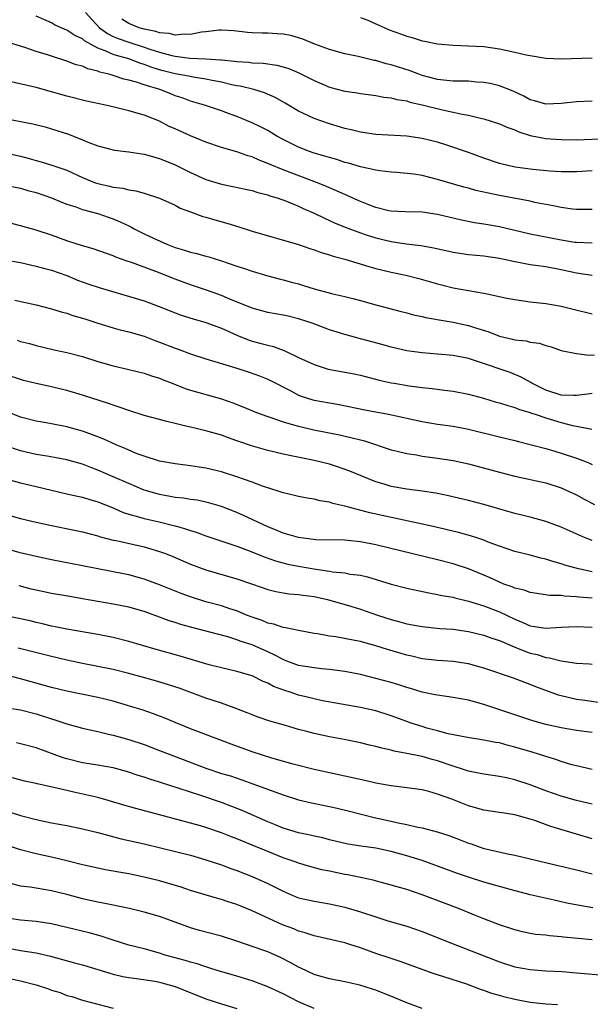
# Model space of a CAD drawing. Units: inches. Extents: x 2601000 to 2604000, y 1536000 to 1539000.
# Drawn here: x 2601217 to 2601291, y 1536687 to 1536814 of the extents above; entities that cross this region are included whole.
import ezdxf

# ---------------------------------------------------------------- set-up
doc = ezdxf.new("R2010")
doc.units = ezdxf.units.IN
doc.header["$MEASUREMENT"] = 0
doc.layers.add('LD26011536_2ft', color=55, linetype='Continuous')

msp = doc.modelspace()

# ---------------------------------------------------------------- linework, layer by layer
at = {"layer": 'LD26011536_2ft'}
for points, elevation in [([(2601291, 1536794.5), (2601289, 1536794.38), (2601287, 1536794.38), (2601285.54, 1536794.46), (2601283.33, 1536794.67), (2601281.04, 1536794.96), (2601279.35, 1536795.35), (2601279, 1536795.46), (2601277, 1536796.14), (2601275, 1536796.85), (2601272.2, 1536797.8), (2601271, 1536798.19), (2601269, 1536798.69), (2601267, 1536798.96), (2601263, 1536799.19), (2601261, 1536799.49), (2601259.8, 1536799.8), (2601259, 1536799.98), (2601257, 1536800.56), (2601255, 1536801.25), (2601253, 1536802.22), (2601251.25, 1536803.25), (2601249.97, 1536803.97), (2601248.58, 1536804.58), (2601247.21, 1536805), (2601245.44, 1536805.44), (2601245, 1536805.5), (2601244.38, 1536805.62), (2601243, 1536805.96), (2601241.81, 1536806.19), (2601241, 1536806.38), (2601239.37, 1536806.63), (2601238.76, 1536806.76), (2601237, 1536807.06), (2601235.45, 1536807.45), (2601235, 1536807.56), (2601233.91, 1536807.91), (2601233, 1536808.27), (2601232.43, 1536808.43), (2601231, 1536808.98), (2601229.41, 1536809.41), (2601229, 1536809.56), (2601227.96, 1536810.04), (2601227, 1536810.39), (2601225.3, 1536811.3), (2601225, 1536811.56), (2601224.01, 1536812.01), (2601223, 1536812.69), (2601222.77, 1536812.77), (2601222.27, 1536813), (2601221.41, 1536813.41), (2601221, 1536813.63), (2601219, 1536814.53)], 7630), ([(2601225.41, 1536815), (2601227.24, 1536813), (2601228.26, 1536812.26), (2601229, 1536811.9), (2601229.62, 1536811.62), (2601231, 1536811.13), (2601233, 1536810.52), (2601233.75, 1536810.25), (2601235, 1536809.86), (2601236.58, 1536809.42), (2601237, 1536809.33), (2601238.92, 1536809.08), (2601240.99, 1536808.99), (2601242.87, 1536808.87), (2601243, 1536808.85), (2601244.69, 1536808.69), (2601245, 1536808.63), (2601246.54, 1536808.54), (2601247, 1536808.48), (2601248.43, 1536808.43), (2601250.19, 1536808.19), (2601251, 1536807.97), (2601251.73, 1536807.73), (2601253.13, 1536807.13), (2601255, 1536806.18), (2601257, 1536805.34), (2601259, 1536804.81), (2601260.57, 1536804.57), (2601261, 1536804.49), (2601263, 1536804.23), (2601264.04, 1536804.04), (2601265, 1536803.94), (2601265.73, 1536803.73), (2601267, 1536803.54), (2601267.4, 1536803.4), (2601269, 1536803.05), (2601271.62, 1536802.38), (2601273, 1536802.1), (2601274.19, 1536801.81), (2601275, 1536801.68), (2601276.74, 1536801.26), (2601277, 1536801.21), (2601279, 1536800.59), (2601280.09, 1536800.09), (2601281, 1536799.78), (2601281.54, 1536799.53), (2601283, 1536799.08), (2601285, 1536798.7), (2601287, 1536798.55), (2601289, 1536798.52), (2601293, 1536798.68)], 7632), ([(2601291, 1536803.5), (2601289, 1536803.41), (2601287, 1536803.2), (2601285, 1536803.13), (2601283.56, 1536803.56), (2601283, 1536803.7), (2601282.17, 1536804.17), (2601280.81, 1536804.81), (2601279, 1536805.51), (2601277.8, 1536805.8), (2601277, 1536805.92), (2601276.03, 1536805.97), (2601275, 1536806.08), (2601273.92, 1536806.08), (2601273, 1536806.12), (2601271.78, 1536806.22), (2601271, 1536806.32), (2601269, 1536806.85), (2601268.57, 1536807), (2601267.44, 1536807.44), (2601265, 1536808.22), (2601264.36, 1536808.36), (2601263, 1536808.76), (2601262.79, 1536808.79), (2601260.72, 1536809.28), (2601259, 1536809.64), (2601257, 1536810.19), (2601255.12, 1536810.88), (2601253.55, 1536811.55), (2601253, 1536811.72), (2601252, 1536812), (2601251, 1536812.19), (2601250.24, 1536812.24), (2601249, 1536812.3), (2601248.3, 1536812.3), (2601247, 1536812.34), (2601246.39, 1536812.39), (2601244.6, 1536812.6), (2601243, 1536812.71), (2601242.71, 1536812.71), (2601241, 1536812.5), (2601240.45, 1536812.45), (2601239, 1536812.14), (2601238.19, 1536812.19), (2601237, 1536812.06), (2601236.25, 1536812.25), (2601235, 1536812.34), (2601234.51, 1536812.51), (2601233, 1536812.81), (2601232.34, 1536813), (2601231, 1536813.57), (2601230.12, 1536814.12)], 7634), ([(2601261, 1536814.34), (2601261.98, 1536813.98), (2601263, 1536813.54), (2601264.16, 1536813), (2601264.75, 1536812.75), (2601266.22, 1536812.22), (2601267, 1536811.92), (2601267.73, 1536811.73), (2601269, 1536811.33), (2601269.29, 1536811.29), (2601271, 1536810.92), (2601273, 1536810.74), (2601275, 1536810.69), (2601277, 1536810.58), (2601279, 1536810.29), (2601281, 1536809.87), (2601282.48, 1536809.52), (2601283, 1536809.42), (2601285, 1536809.09), (2601287, 1536809.01), (2601291, 1536809.12)], 7636), ([(2601291, 1536789.5), (2601289, 1536789.5), (2601288.46, 1536789.54), (2601287, 1536789.74), (2601285.98, 1536789.98), (2601285, 1536790.14), (2601283.59, 1536790.41), (2601283, 1536790.55), (2601279, 1536791.3), (2601277.59, 1536791.59), (2601275.97, 1536791.97), (2601275, 1536792.25), (2601274.4, 1536792.4), (2601271, 1536793.39), (2601269, 1536793.89), (2601267.93, 1536794.07), (2601265.71, 1536794.29), (2601265, 1536794.31), (2601263.51, 1536794.49), (2601263, 1536794.57), (2601261, 1536795.03), (2601259.48, 1536795.48), (2601259, 1536795.59), (2601257.95, 1536795.95), (2601257, 1536796.2), (2601256.4, 1536796.4), (2601255, 1536796.8), (2601254.42, 1536797), (2601253, 1536797.55), (2601251, 1536798.55), (2601250.17, 1536799), (2601249, 1536799.71), (2601248.15, 1536800.15), (2601247, 1536800.72), (2601245, 1536801.53), (2601244.15, 1536801.85), (2601243, 1536802.26), (2601240.82, 1536803), (2601239, 1536803.52), (2601237.93, 1536803.93), (2601237, 1536804.21), (2601236.45, 1536804.45), (2601235.02, 1536805), (2601233, 1536805.63), (2601232.03, 1536805.97), (2601231, 1536806.25), (2601230.37, 1536806.37), (2601229, 1536806.83), (2601228.43, 1536807), (2601227.27, 1536807.27), (2601227, 1536807.39), (2601225.7, 1536807.7), (2601225, 1536808.03), (2601224.22, 1536808.22), (2601223, 1536808.69), (2601221, 1536809.33), (2601220.5, 1536809.5), (2601219, 1536809.96), (2601217.56, 1536810.44), (2601215, 1536811.23)], 7628), ([(2601291, 1536785.14), (2601289, 1536785.2), (2601288.76, 1536785.24), (2601287, 1536785.51), (2601283, 1536786.31), (2601279, 1536787.24), (2601277.5, 1536787.5), (2601277, 1536787.61), (2601275.79, 1536787.78), (2601274.11, 1536788.11), (2601271, 1536788.83), (2601269, 1536789.15), (2601266.81, 1536789.19), (2601265, 1536789.26), (2601264.68, 1536789.32), (2601263, 1536789.73), (2601262.1, 1536790.1), (2601261, 1536790.52), (2601259.92, 1536791), (2601259.3, 1536791.3), (2601259, 1536791.42), (2601257.92, 1536791.92), (2601257, 1536792.29), (2601256.51, 1536792.51), (2601255.32, 1536793), (2601251, 1536794.61), (2601249.31, 1536795.31), (2601249, 1536795.46), (2601247.88, 1536795.88), (2601247, 1536796.29), (2601246.44, 1536796.44), (2601245, 1536796.95), (2601243, 1536797.51), (2601241, 1536798.19), (2601239, 1536799.02), (2601237, 1536799.94), (2601236.25, 1536800.25), (2601235, 1536800.91), (2601233, 1536801.71), (2601231, 1536802.28), (2601229.31, 1536802.69), (2601228, 1536803), (2601225.52, 1536803.52), (2601223, 1536804.15), (2601221, 1536804.72), (2601219, 1536805.26), (2601215, 1536806.18)], 7626), ([(2601215, 1536801.28), (2601218.57, 1536800.57), (2601220.17, 1536800.17), (2601221, 1536799.94), (2601223.22, 1536799.22), (2601225, 1536798.52), (2601225.86, 1536798.14), (2601227, 1536797.72), (2601229.15, 1536797.15), (2601231, 1536796.96), (2601232.69, 1536796.69), (2601233, 1536796.66), (2601235, 1536796.1), (2601237, 1536795.28), (2601239, 1536794.29), (2601241, 1536793.39), (2601243, 1536792.77), (2601244.48, 1536792.48), (2601246.12, 1536792.12), (2601247, 1536791.94), (2601247.71, 1536791.71), (2601249, 1536791.39), (2601249.28, 1536791.28), (2601250.24, 1536791), (2601251.44, 1536790.56), (2601253, 1536789.91), (2601253.61, 1536789.61), (2601255.03, 1536789), (2601256.35, 1536788.35), (2601257, 1536788.08), (2601257.74, 1536787.74), (2601259.16, 1536787.16), (2601261, 1536786.47), (2601261.77, 1536786.23), (2601263, 1536785.82), (2601265, 1536785.35), (2601266.94, 1536785.06), (2601268.83, 1536784.83), (2601270.53, 1536784.53), (2601273, 1536783.96), (2601275, 1536783.66), (2601277, 1536783.5), (2601279, 1536783.21), (2601281, 1536782.77), (2601281.27, 1536782.73), (2601283, 1536782.39), (2601283.7, 1536782.3), (2601285, 1536782.1), (2601287, 1536781.72), (2601289, 1536781.31), (2601291, 1536781)], 7624), ([(2601215, 1536796.82), (2601217, 1536796.39), (2601218.11, 1536796.11), (2601219, 1536795.83), (2601219.66, 1536795.66), (2601221.19, 1536795.19), (2601223, 1536794.57), (2601225, 1536793.65), (2601226.56, 1536793), (2601227, 1536792.84), (2601228.51, 1536792.51), (2601229, 1536792.37), (2601230.25, 1536792.25), (2601231, 1536792.05), (2601231.92, 1536791.92), (2601233, 1536791.6), (2601235, 1536790.94), (2601237, 1536790.03), (2601237.68, 1536789.68), (2601239, 1536789.18), (2601240.6, 1536788.6), (2601241, 1536788.5), (2601242.15, 1536788.15), (2601243.72, 1536787.72), (2601245.25, 1536787.25), (2601247, 1536786.69), (2601253, 1536784.97), (2601254.46, 1536784.46), (2601255, 1536784.29), (2601255.93, 1536783.93), (2601257, 1536783.63), (2601257.46, 1536783.46), (2601259, 1536783.05), (2601262.11, 1536782.11), (2601263, 1536781.87), (2601265, 1536781.38), (2601266.88, 1536781), (2601268.58, 1536780.58), (2601271, 1536779.87), (2601271.68, 1536779.68), (2601273, 1536779.37), (2601277, 1536778.67), (2601277.44, 1536778.56), (2601279.98, 1536778.02), (2601281, 1536777.82), (2601283, 1536777.56), (2601285, 1536777.32), (2601287, 1536776.97), (2601288.57, 1536776.57), (2601291, 1536776)], 7622), ([(2601215, 1536792.66), (2601217, 1536792.23), (2601217.95, 1536791.95), (2601219, 1536791.67), (2601221, 1536791.01), (2601222.41, 1536790.41), (2601223, 1536790.2), (2601224.17, 1536789.83), (2601225, 1536789.51), (2601227, 1536788.98), (2601228.46, 1536788.46), (2601229, 1536788.29), (2601229.91, 1536787.91), (2601231, 1536787.37), (2601231.26, 1536787.26), (2601231.72, 1536787), (2601233, 1536786.36), (2601234.22, 1536785.78), (2601235.96, 1536785), (2601237, 1536784.58), (2601238.24, 1536784.24), (2601239, 1536783.98), (2601239.81, 1536783.81), (2601241, 1536783.46), (2601241.37, 1536783.37), (2601243, 1536782.84), (2601245, 1536782.15), (2601245.88, 1536781.88), (2601247, 1536781.49), (2601249, 1536780.9), (2601250.5, 1536780.5), (2601251, 1536780.38), (2601252.08, 1536780.08), (2601253, 1536779.86), (2601253.66, 1536779.66), (2601255, 1536779.24), (2601257.44, 1536778.56), (2601259, 1536778.23), (2601260.04, 1536777.95), (2601261, 1536777.73), (2601263, 1536777.17), (2601266.29, 1536776.29), (2601267, 1536776.12), (2601267.87, 1536775.87), (2601269, 1536775.63), (2601269.5, 1536775.5), (2601271.19, 1536775.19), (2601273, 1536774.9), (2601275, 1536774.49), (2601275.78, 1536774.22), (2601277.64, 1536773.64), (2601279, 1536773.1), (2601280.71, 1536772.71), (2601281, 1536772.64), (2601282.47, 1536772.47), (2601283, 1536772.33), (2601284.17, 1536772.17), (2601285, 1536771.88), (2601285.72, 1536771.72), (2601287, 1536771.26), (2601287.2, 1536771.2), (2601289, 1536770.84), (2601290.62, 1536770.62), (2601291.34, 1536770.66)], 7620), ([(2601291, 1536765.66), (2601290.43, 1536765.57), (2601289, 1536765.43), (2601288.58, 1536765.42), (2601287, 1536765.47), (2601285, 1536766.1), (2601283.21, 1536767), (2601283.09, 1536767.09), (2601281.81, 1536767.81), (2601280.39, 1536768.39), (2601276.18, 1536769.82), (2601275, 1536770.19), (2601273, 1536770.6), (2601271, 1536770.78), (2601269, 1536770.92), (2601267, 1536771.2), (2601265, 1536771.66), (2601263.96, 1536771.96), (2601261, 1536772.77), (2601259, 1536773.29), (2601257, 1536773.9), (2601254.76, 1536774.76), (2601254.08, 1536775), (2601253, 1536775.35), (2601251.67, 1536775.67), (2601251, 1536775.8), (2601249, 1536776.15), (2601247, 1536776.7), (2601244.12, 1536777.88), (2601243, 1536778.37), (2601241.06, 1536779.06), (2601239, 1536779.74), (2601237, 1536780.49), (2601234.53, 1536781.47), (2601231.38, 1536782.62), (2601230.81, 1536782.81), (2601229.33, 1536783.33), (2601229, 1536783.49), (2601226.4, 1536784.4), (2601225, 1536784.77), (2601223, 1536785.43), (2601221, 1536786.16), (2601219, 1536786.82), (2601217, 1536787.39), (2601215, 1536787.91)], 7618), ([(2601214.98, 1536782.98), (2601217, 1536782.61), (2601219, 1536782.17), (2601220.13, 1536781.87), (2601221, 1536781.62), (2601223, 1536780.93), (2601224.36, 1536780.36), (2601225.82, 1536779.82), (2601227.33, 1536779.33), (2601233, 1536777.65), (2601234.94, 1536776.94), (2601237, 1536776.1), (2601237.81, 1536775.81), (2601239.33, 1536775.33), (2601241, 1536774.87), (2601243, 1536774.12), (2601245, 1536773.22), (2601246.59, 1536772.59), (2601247, 1536772.46), (2601248.16, 1536772.16), (2601249, 1536771.91), (2601249.74, 1536771.74), (2601251.21, 1536771.21), (2601253, 1536770.34), (2601255, 1536769.41), (2601256.84, 1536768.84), (2601260.2, 1536768.2), (2601261, 1536768.03), (2601263.42, 1536767.42), (2601265, 1536767.07), (2601265.4, 1536767), (2601267.34, 1536766.66), (2601269, 1536766.43), (2601270.31, 1536766.31), (2601271.89, 1536766.11), (2601273, 1536765.99), (2601275, 1536765.6), (2601276.93, 1536765.07), (2601278.57, 1536764.57), (2601279, 1536764.47), (2601280.1, 1536764.1), (2601281, 1536763.88), (2601281.62, 1536763.62), (2601283, 1536763.22), (2601283.16, 1536763.15), (2601283.63, 1536763), (2601285, 1536762.51), (2601287, 1536761.9), (2601288.47, 1536761.53), (2601289, 1536761.44), (2601290.96, 1536761.05)], 7616), ([(2601216.25, 1536777.75), (2601219, 1536777.15), (2601221, 1536776.65), (2601222.25, 1536776.25), (2601223, 1536776.06), (2601223.79, 1536775.79), (2601225.33, 1536775.33), (2601227, 1536774.76), (2601229, 1536774.16), (2601229.92, 1536773.92), (2601231, 1536773.66), (2601233, 1536773.08), (2601234.51, 1536772.51), (2601235, 1536772.34), (2601237, 1536771.54), (2601237.4, 1536771.4), (2601239, 1536770.79), (2601241, 1536770.16), (2601242.17, 1536769.83), (2601245, 1536768.96), (2601246.47, 1536768.47), (2601247.94, 1536767.94), (2601249, 1536767.51), (2601249.35, 1536767.35), (2601251.98, 1536766.02), (2601253, 1536765.48), (2601253.34, 1536765.34), (2601254.85, 1536764.85), (2601255, 1536764.81), (2601257, 1536764.45), (2601258.25, 1536764.25), (2601261.58, 1536763.58), (2601264.65, 1536763), (2601269, 1536762.03), (2601271, 1536761.72), (2601273, 1536761.45), (2601275, 1536761.06), (2601279, 1536760.07), (2601281, 1536759.6), (2601281.47, 1536759.47), (2601283, 1536759.09), (2601285, 1536758.55), (2601286.19, 1536758.19), (2601287, 1536757.97), (2601289, 1536757.3), (2601289.82, 1536757), (2601290.66, 1536756.66), (2601291, 1536756.5)], 7614), ([(2601216.56, 1536772.56), (2601217, 1536772.42), (2601218.14, 1536772.14), (2601219, 1536771.9), (2601221.34, 1536771.34), (2601223, 1536770.99), (2601225, 1536770.46), (2601227, 1536769.82), (2601229, 1536769.27), (2601230.84, 1536768.84), (2601233, 1536768.29), (2601233.96, 1536767.96), (2601235, 1536767.64), (2601235.45, 1536767.45), (2601236.65, 1536767), (2601238.33, 1536766.33), (2601239, 1536766.12), (2601243, 1536765), (2601244.48, 1536764.48), (2601245.92, 1536763.92), (2601247.32, 1536763.32), (2601248.15, 1536763), (2601249, 1536762.69), (2601249.43, 1536762.57), (2601251, 1536762.02), (2601252.36, 1536761.64), (2601253, 1536761.43), (2601254.98, 1536760.98), (2601258.31, 1536760.31), (2601259.95, 1536759.95), (2601261, 1536759.66), (2601261.53, 1536759.53), (2601265, 1536758.4), (2601265.78, 1536758.22), (2601267, 1536757.91), (2601268.28, 1536757.72), (2601269, 1536757.58), (2601271, 1536757.31), (2601273, 1536757.01), (2601275, 1536756.56), (2601279, 1536755.49), (2601281, 1536754.99), (2601285, 1536754.12), (2601287, 1536753.48), (2601288.05, 1536753), (2601289, 1536752.54), (2601289.99, 1536751.99), (2601291.3, 1536751.3)], 7612), ([(2601291, 1536746.66), (2601290.11, 1536747), (2601289.33, 1536747.33), (2601287, 1536748.36), (2601285, 1536749.12), (2601283, 1536749.66), (2601281, 1536750.13), (2601277, 1536751.29), (2601275, 1536751.81), (2601272.43, 1536752.43), (2601270.78, 1536752.78), (2601269, 1536753.04), (2601267, 1536753.29), (2601265, 1536753.63), (2601264.08, 1536753.92), (2601263, 1536754.23), (2601261.12, 1536755), (2601259.63, 1536755.63), (2601258.16, 1536756.16), (2601257, 1536756.52), (2601255, 1536757.02), (2601253.34, 1536757.34), (2601252.47, 1536757.53), (2601251, 1536757.83), (2601249, 1536758.31), (2601246.91, 1536758.91), (2601245.4, 1536759.4), (2601245, 1536759.56), (2601243.92, 1536759.92), (2601243, 1536760.29), (2601241, 1536760.86), (2601239, 1536761.3), (2601238.59, 1536761.41), (2601237, 1536761.78), (2601235.93, 1536762.07), (2601235, 1536762.29), (2601233, 1536762.83), (2601231, 1536763.46), (2601229.88, 1536763.88), (2601229, 1536764.15), (2601228.39, 1536764.39), (2601225, 1536765.46), (2601223, 1536766.05), (2601222.24, 1536766.24), (2601221, 1536766.52), (2601219, 1536766.95), (2601217.37, 1536767.37), (2601217, 1536767.48), (2601215, 1536768.13)], 7610), ([(2601291, 1536742.6), (2601289.25, 1536743), (2601287.47, 1536743.47), (2601287, 1536743.64), (2601285.91, 1536743.91), (2601285, 1536744.23), (2601284.35, 1536744.35), (2601283, 1536744.73), (2601281, 1536745.23), (2601279, 1536745.9), (2601277.55, 1536746.45), (2601277, 1536746.68), (2601276.07, 1536747), (2601275.27, 1536747.27), (2601273.7, 1536747.7), (2601272.09, 1536748.09), (2601270.45, 1536748.45), (2601262.21, 1536750.21), (2601259, 1536751.08), (2601257.44, 1536751.44), (2601257, 1536751.59), (2601255.78, 1536751.78), (2601255, 1536751.99), (2601254.12, 1536752.12), (2601253, 1536752.34), (2601252.48, 1536752.48), (2601251, 1536752.83), (2601250.88, 1536752.88), (2601249, 1536753.46), (2601248.32, 1536753.68), (2601247, 1536754.18), (2601245, 1536754.89), (2601243.42, 1536755.42), (2601243, 1536755.54), (2601241, 1536756.03), (2601240.14, 1536756.14), (2601239, 1536756.33), (2601238.38, 1536756.38), (2601237, 1536756.55), (2601235, 1536756.91), (2601233, 1536757.55), (2601232.12, 1536757.88), (2601231, 1536758.35), (2601230.56, 1536758.56), (2601229.48, 1536759), (2601227.77, 1536759.77), (2601226.33, 1536760.33), (2601225, 1536760.8), (2601223, 1536761.38), (2601221, 1536761.77), (2601220.07, 1536761.93), (2601219, 1536762.09), (2601217, 1536762.61), (2601215.29, 1536763.29)], 7608), ([(2601291, 1536739.17), (2601289.31, 1536739.31), (2601289, 1536739.36), (2601287.44, 1536739.44), (2601287, 1536739.51), (2601285.55, 1536739.55), (2601283, 1536739.91), (2601282.2, 1536740.2), (2601281, 1536740.47), (2601280.64, 1536740.64), (2601279.6, 1536741), (2601279, 1536741.24), (2601277.8, 1536741.8), (2601277, 1536742.15), (2601275, 1536742.97), (2601273, 1536743.64), (2601271, 1536744.16), (2601263, 1536746.1), (2601261, 1536746.49), (2601259.35, 1536746.65), (2601259, 1536746.68), (2601255.25, 1536746.75), (2601253, 1536747.02), (2601251.48, 1536747.48), (2601251, 1536747.6), (2601250.02, 1536748.02), (2601249, 1536748.41), (2601247.72, 1536749), (2601245.88, 1536749.88), (2601245, 1536750.28), (2601243, 1536751.06), (2601241.49, 1536751.49), (2601241, 1536751.62), (2601239.86, 1536751.86), (2601239, 1536751.96), (2601238.12, 1536752.12), (2601237, 1536752.23), (2601236.36, 1536752.36), (2601235, 1536752.59), (2601234.67, 1536752.67), (2601233, 1536753.18), (2601231, 1536754.02), (2601229, 1536754.9), (2601227, 1536755.74), (2601226.08, 1536756.08), (2601225, 1536756.51), (2601223, 1536757.11), (2601221.41, 1536757.41), (2601220.45, 1536757.55), (2601219, 1536757.79), (2601217, 1536758.27), (2601214.95, 1536758.95)], 7606), ([(2601213.15, 1536755.15), (2601217, 1536754.11), (2601219, 1536753.62), (2601223, 1536752.71), (2601224.37, 1536752.37), (2601225, 1536752.25), (2601225.95, 1536751.95), (2601227, 1536751.67), (2601229, 1536750.88), (2601230.29, 1536750.29), (2601231, 1536750.06), (2601232.29, 1536749.71), (2601233, 1536749.48), (2601234.94, 1536749.06), (2601236.65, 1536748.65), (2601237, 1536748.54), (2601238.21, 1536748.21), (2601239, 1536747.94), (2601239.73, 1536747.73), (2601241, 1536747.27), (2601245, 1536745.9), (2601246.73, 1536745.27), (2601248.55, 1536744.55), (2601250.03, 1536744.03), (2601251.6, 1536743.6), (2601253, 1536743.31), (2601254.97, 1536742.97), (2601257, 1536742.67), (2601257.4, 1536742.6), (2601259, 1536742.45), (2601259.7, 1536742.3), (2601261, 1536742.15), (2601261.94, 1536741.94), (2601265, 1536740.98), (2601267, 1536740.46), (2601269.86, 1536739.86), (2601271, 1536739.68), (2601271.55, 1536739.55), (2601273, 1536739.3), (2601273.23, 1536739.23), (2601275, 1536738.81), (2601277, 1536738.19), (2601279, 1536737.41), (2601281, 1536736.45), (2601282.04, 1536736.04), (2601283, 1536735.6), (2601283.53, 1536735.53), (2601285, 1536735.3), (2601287, 1536735.43), (2601289, 1536735.52), (2601291, 1536735.45)], 7604), ([(2601215, 1536750.05), (2601217, 1536749.5), (2601219, 1536749.01), (2601221, 1536748.58), (2601224, 1536748), (2601225, 1536747.78), (2601227, 1536747.24), (2601227.17, 1536747.17), (2601229, 1536746.7), (2601229.36, 1536746.64), (2601233, 1536745.83), (2601235, 1536745.24), (2601235.66, 1536745), (2601236.62, 1536744.62), (2601239, 1536743.6), (2601241, 1536742.84), (2601245, 1536741.67), (2601247.02, 1536741), (2601249, 1536740.31), (2601250.05, 1536740.05), (2601251, 1536739.87), (2601251.76, 1536739.76), (2601253, 1536739.66), (2601253.57, 1536739.57), (2601255, 1536739.38), (2601256.73, 1536739), (2601259.91, 1536738.09), (2601261, 1536737.76), (2601263.21, 1536737), (2601265, 1536736.41), (2601266.12, 1536736.12), (2601267, 1536735.86), (2601267.74, 1536735.74), (2601269, 1536735.5), (2601271.28, 1536735.28), (2601273, 1536735.16), (2601275, 1536734.86), (2601277, 1536734.38), (2601278.01, 1536734.01), (2601279, 1536733.7), (2601280.9, 1536732.9), (2601282.31, 1536732.31), (2601283, 1536732.08), (2601283.88, 1536731.88), (2601285, 1536731.5), (2601285.48, 1536731.48), (2601287, 1536731.06), (2601289, 1536730.76), (2601290.67, 1536730.67), (2601291, 1536730.64)], 7602), ([(2601292.42, 1536725.58), (2601290.08, 1536725.92), (2601289, 1536726.09), (2601287, 1536726.56), (2601286.65, 1536726.65), (2601283.72, 1536727.72), (2601283, 1536728.03), (2601282.28, 1536728.28), (2601280.85, 1536728.85), (2601277, 1536730.12), (2601275, 1536730.67), (2601273, 1536730.98), (2601271, 1536731.1), (2601269, 1536731.35), (2601267.66, 1536731.66), (2601267, 1536731.8), (2601264.53, 1536732.53), (2601263, 1536733.03), (2601261.44, 1536733.44), (2601261, 1536733.57), (2601260.28, 1536733.72), (2601257.84, 1536734.16), (2601257, 1536734.28), (2601255.43, 1536734.57), (2601255, 1536734.63), (2601253, 1536734.98), (2601251.36, 1536735.36), (2601251, 1536735.39), (2601249.81, 1536735.81), (2601249, 1536735.97), (2601248.28, 1536736.28), (2601247, 1536736.72), (2601246.27, 1536737), (2601245, 1536737.53), (2601244.24, 1536737.76), (2601243, 1536738.18), (2601241, 1536738.72), (2601239, 1536739.34), (2601237.79, 1536739.79), (2601235, 1536740.91), (2601233, 1536741.66), (2601231, 1536742.22), (2601230.35, 1536742.35), (2601227, 1536742.97), (2601225, 1536743.38), (2601221, 1536744.14), (2601219, 1536744.57), (2601216.93, 1536745.07), (2601215, 1536745.63)], 7600), ([(2601291, 1536721.78), (2601289, 1536722.07), (2601287, 1536722.4), (2601285, 1536722.84), (2601283.32, 1536723.32), (2601281, 1536724.07), (2601278.8, 1536724.8), (2601277, 1536725.44), (2601275, 1536725.99), (2601273, 1536726.33), (2601271, 1536726.61), (2601270.69, 1536726.69), (2601269, 1536727.04), (2601267.5, 1536727.5), (2601267, 1536727.63), (2601265.97, 1536727.97), (2601265, 1536728.25), (2601263, 1536728.8), (2601261, 1536729.3), (2601259, 1536729.7), (2601257, 1536729.96), (2601255.95, 1536730.05), (2601255, 1536730.16), (2601253, 1536730.49), (2601251.61, 1536731), (2601251.18, 1536731.18), (2601251, 1536731.23), (2601249.86, 1536731.86), (2601249, 1536732.23), (2601247, 1536733.13), (2601245.58, 1536733.58), (2601245, 1536733.81), (2601243.84, 1536734.16), (2601239.33, 1536735.33), (2601237.76, 1536735.76), (2601237, 1536736.03), (2601236.26, 1536736.26), (2601235, 1536736.74), (2601233, 1536737.44), (2601231, 1536738.01), (2601229, 1536738.42), (2601225, 1536739.12), (2601223.38, 1536739.38), (2601221, 1536739.79), (2601219, 1536740.21), (2601218.37, 1536740.37), (2601216.8, 1536740.8)], 7598), ([(2601291, 1536717.03), (2601289, 1536717.47), (2601288.37, 1536717.63), (2601287, 1536718.03), (2601286.3, 1536718.3), (2601285, 1536718.68), (2601284.06, 1536719), (2601283.25, 1536719.25), (2601281, 1536719.92), (2601280.12, 1536720.12), (2601279, 1536720.44), (2601278.5, 1536720.5), (2601277, 1536720.82), (2601274.87, 1536721.13), (2601272.36, 1536721.64), (2601271, 1536722.02), (2601269.62, 1536722.38), (2601269, 1536722.56), (2601267.6, 1536723), (2601267, 1536723.21), (2601265, 1536723.96), (2601263, 1536724.6), (2601261, 1536725.04), (2601258.54, 1536725.46), (2601256.1, 1536725.91), (2601255, 1536726.14), (2601254.32, 1536726.32), (2601253, 1536726.64), (2601251.93, 1536727), (2601251.22, 1536727.22), (2601249.76, 1536727.76), (2601249, 1536728.18), (2601248.41, 1536728.41), (2601247, 1536729.13), (2601245, 1536729.71), (2601243, 1536730.15), (2601241.43, 1536730.57), (2601237.68, 1536731.68), (2601234.54, 1536732.54), (2601231, 1536733.59), (2601229, 1536734.08), (2601227, 1536734.47), (2601223, 1536735.17), (2601221.49, 1536735.49), (2601221, 1536735.58), (2601219.86, 1536735.86), (2601219, 1536736.04), (2601218.23, 1536736.23), (2601214.68, 1536737)], 7596), ([(2601291, 1536712.53), (2601290.62, 1536712.62), (2601289, 1536712.98), (2601287, 1536713.55), (2601285, 1536714.26), (2601283, 1536715.03), (2601281, 1536715.69), (2601279.91, 1536715.91), (2601279, 1536716.11), (2601277, 1536716.39), (2601276.51, 1536716.51), (2601275, 1536716.79), (2601274.37, 1536717), (2601273, 1536717.42), (2601271, 1536718.11), (2601270.3, 1536718.3), (2601269, 1536718.69), (2601267, 1536719.09), (2601265.38, 1536719.38), (2601265, 1536719.5), (2601263.77, 1536719.77), (2601263, 1536720), (2601262.18, 1536720.18), (2601261, 1536720.48), (2601258.9, 1536720.9), (2601257, 1536721.25), (2601255, 1536721.66), (2601254.09, 1536721.91), (2601253, 1536722.17), (2601251.31, 1536722.69), (2601249.27, 1536723.27), (2601247.78, 1536723.78), (2601247, 1536724.07), (2601246.36, 1536724.36), (2601244.66, 1536725), (2601243, 1536725.58), (2601241, 1536726.25), (2601237.53, 1536727.53), (2601236.03, 1536728.03), (2601234.49, 1536728.49), (2601232.93, 1536728.93), (2601231, 1536729.45), (2601229, 1536729.94), (2601227, 1536730.36), (2601225, 1536730.74), (2601223, 1536731.15), (2601221, 1536731.62), (2601216.7, 1536732.7)], 7594), ([(2601291, 1536708.04), (2601289, 1536708.66), (2601285.65, 1536709.65), (2601283.6, 1536710.4), (2601283, 1536710.6), (2601281, 1536711.16), (2601279.38, 1536711.38), (2601279, 1536711.45), (2601277, 1536711.74), (2601275, 1536712.31), (2601272.83, 1536713.17), (2601271, 1536713.83), (2601269.85, 1536714.15), (2601269, 1536714.36), (2601267, 1536714.64), (2601265, 1536714.88), (2601263, 1536715.26), (2601261.58, 1536715.58), (2601257, 1536716.56), (2601255, 1536717.02), (2601252.32, 1536717.68), (2601249.54, 1536718.46), (2601247, 1536719.29), (2601244.28, 1536720.27), (2601243, 1536720.78), (2601239, 1536722.28), (2601237, 1536723.09), (2601235.67, 1536723.67), (2601234.23, 1536724.23), (2601232.73, 1536724.73), (2601231.86, 1536725), (2601229, 1536725.84), (2601227, 1536726.34), (2601223, 1536727.13), (2601221, 1536727.63), (2601219.94, 1536727.94), (2601217, 1536728.74), (2601214.65, 1536729.35)], 7592), ([(2601215, 1536725.04), (2601217, 1536724.72), (2601219, 1536724.2), (2601221, 1536723.56), (2601221.44, 1536723.44), (2601223, 1536722.94), (2601225, 1536722.38), (2601227, 1536721.91), (2601228.4, 1536721.6), (2601229, 1536721.45), (2601231, 1536720.9), (2601233, 1536720.24), (2601235, 1536719.49), (2601236.23, 1536719), (2601241, 1536717.17), (2601243, 1536716.51), (2601244.17, 1536716.17), (2601245.66, 1536715.66), (2601247.54, 1536715), (2601251, 1536713.71), (2601253, 1536713.08), (2601254.69, 1536712.69), (2601257, 1536712.23), (2601258, 1536712), (2601259.61, 1536711.61), (2601262.78, 1536710.78), (2601265, 1536710.31), (2601265.91, 1536710.09), (2601267, 1536709.89), (2601268.45, 1536709.55), (2601269, 1536709.45), (2601270.95, 1536708.95), (2601272.46, 1536708.46), (2601273.92, 1536707.92), (2601275, 1536707.49), (2601275.37, 1536707.37), (2601277, 1536706.8), (2601277.27, 1536706.73), (2601279.87, 1536706.13), (2601281, 1536705.93), (2601283, 1536705.46), (2601284.96, 1536704.96), (2601289, 1536704.04), (2601291, 1536703.5)], 7590), ([(2601291.12, 1536699.12), (2601289.39, 1536699.39), (2601287.73, 1536699.72), (2601287, 1536699.89), (2601286.08, 1536700.08), (2601283, 1536700.8), (2601280.57, 1536701.43), (2601277, 1536702.43), (2601275, 1536703.07), (2601273.56, 1536703.56), (2601270.64, 1536704.64), (2601269, 1536705.21), (2601267, 1536705.83), (2601265, 1536706.39), (2601263, 1536706.82), (2601261.09, 1536707.09), (2601259.36, 1536707.36), (2601257, 1536707.92), (2601256.15, 1536708.15), (2601255, 1536708.39), (2601254.52, 1536708.52), (2601253, 1536708.82), (2601251, 1536709.41), (2601249.88, 1536709.88), (2601249, 1536710.22), (2601245.69, 1536711.69), (2601243, 1536712.73), (2601240.35, 1536713.65), (2601239, 1536714.07), (2601237.4, 1536714.6), (2601235.27, 1536715.27), (2601235, 1536715.36), (2601233.74, 1536715.74), (2601233, 1536716), (2601232.23, 1536716.23), (2601230.73, 1536716.73), (2601229, 1536717.21), (2601227, 1536717.55), (2601225, 1536717.87), (2601223, 1536718.39), (2601222.53, 1536718.53), (2601219, 1536719.8), (2601217, 1536720.35), (2601216.46, 1536720.46)], 7588), ([(2601291, 1536694.95), (2601287.32, 1536695.32), (2601287, 1536695.37), (2601285.48, 1536695.48), (2601285, 1536695.55), (2601283.67, 1536695.67), (2601283, 1536695.79), (2601282, 1536696), (2601281, 1536696.26), (2601279, 1536696.92), (2601277, 1536697.68), (2601275.89, 1536698.11), (2601273.71, 1536699), (2601271.75, 1536699.75), (2601269, 1536700.78), (2601267, 1536701.47), (2601265, 1536702.06), (2601263.58, 1536702.42), (2601262.67, 1536702.67), (2601259.38, 1536703.38), (2601259, 1536703.44), (2601257, 1536703.85), (2601256.03, 1536704.03), (2601254.44, 1536704.44), (2601253, 1536704.88), (2601252.7, 1536705), (2601251, 1536705.59), (2601249, 1536706.39), (2601247, 1536707.22), (2601245.72, 1536707.72), (2601245, 1536708.04), (2601244.3, 1536708.3), (2601243, 1536708.83), (2601241, 1536709.5), (2601240.3, 1536709.7), (2601235, 1536711.14), (2601231.94, 1536711.95), (2601230.39, 1536712.39), (2601228.36, 1536713), (2601227, 1536713.38), (2601223.92, 1536714.08), (2601223, 1536714.27), (2601221.33, 1536714.67), (2601219.15, 1536715.15), (2601219, 1536715.19), (2601217.52, 1536715.52), (2601215.94, 1536715.94)], 7586), ([(2601215.54, 1536711.54), (2601217, 1536711.06), (2601219, 1536710.53), (2601221, 1536710.12), (2601223, 1536709.75), (2601225, 1536709.34), (2601227, 1536708.84), (2601228.45, 1536708.45), (2601230.04, 1536708.04), (2601233, 1536707.37), (2601235.14, 1536706.86), (2601239, 1536705.91), (2601241, 1536705.33), (2601243, 1536704.66), (2601244.21, 1536704.21), (2601245, 1536703.95), (2601247, 1536703.18), (2601249, 1536702.26), (2601251, 1536701.25), (2601252.58, 1536700.58), (2601253, 1536700.42), (2601255, 1536699.96), (2601257, 1536699.64), (2601259, 1536699.2), (2601261, 1536698.6), (2601263, 1536697.92), (2601264.56, 1536697.44), (2601267, 1536696.73), (2601269, 1536696.06), (2601273, 1536694.46), (2601279, 1536692.11), (2601281, 1536691.49), (2601283, 1536691.13), (2601285, 1536690.97), (2601287.15, 1536690.85), (2601289, 1536690.7), (2601290.55, 1536690.55), (2601295.91, 1536690.09)], 7584), ([(2601286.54, 1536686.54), (2601285, 1536686.65), (2601283, 1536686.87), (2601281, 1536687.23), (2601279.58, 1536687.58), (2601279, 1536687.75), (2601278.03, 1536688.03), (2601277, 1536688.41), (2601276.55, 1536688.55), (2601274.79, 1536689.21), (2601271.81, 1536690.19), (2601270.57, 1536690.57), (2601266.17, 1536692.17), (2601265, 1536692.54), (2601263, 1536693.2), (2601261, 1536693.93), (2601259.62, 1536694.38), (2601259, 1536694.57), (2601255, 1536695.49), (2601253.87, 1536695.87), (2601253, 1536696.1), (2601252.37, 1536696.37), (2601250.92, 1536696.92), (2601247, 1536698.7), (2601245, 1536699.52), (2601243.88, 1536699.88), (2601243, 1536700.19), (2601242.36, 1536700.36), (2601239, 1536701.37), (2601237.78, 1536701.78), (2601235, 1536702.6), (2601233, 1536703.09), (2601231, 1536703.49), (2601229.71, 1536703.71), (2601228.02, 1536704.02), (2601227, 1536704.23), (2601225, 1536704.69), (2601223, 1536705.19), (2601221, 1536705.65), (2601219, 1536706.08), (2601217, 1536706.6), (2601213.68, 1536707.68)], 7582), ([(2601269, 1536686.06), (2601267, 1536686.79), (2601265.47, 1536687.47), (2601263, 1536688.44), (2601262.56, 1536688.56), (2601260.92, 1536689.08), (2601259, 1536689.52), (2601257, 1536689.92), (2601255.74, 1536690.26), (2601255, 1536690.49), (2601253.29, 1536691.29), (2601253, 1536691.41), (2601251.99, 1536691.99), (2601250.66, 1536692.66), (2601249, 1536693.39), (2601248.37, 1536693.63), (2601245, 1536694.81), (2601243, 1536695.45), (2601240.17, 1536696.17), (2601239, 1536696.52), (2601238.64, 1536696.64), (2601237, 1536697.26), (2601235, 1536697.98), (2601233, 1536698.55), (2601231.09, 1536699), (2601227.71, 1536699.71), (2601227, 1536699.83), (2601225, 1536700.29), (2601223, 1536700.82), (2601221, 1536701.3), (2601219, 1536701.63), (2601218.23, 1536701.77), (2601217, 1536701.93), (2601215.74, 1536702.26)], 7580), ([(2601255, 1536686.07), (2601253, 1536686.95), (2601251, 1536687.98), (2601249, 1536688.89), (2601247, 1536689.64), (2601245, 1536690.25), (2601242.46, 1536691), (2601241.36, 1536691.36), (2601241, 1536691.46), (2601239.86, 1536691.86), (2601239, 1536692.06), (2601238.3, 1536692.3), (2601237, 1536692.63), (2601235.72, 1536693), (2601235, 1536693.24), (2601233, 1536693.8), (2601231, 1536694.29), (2601229, 1536694.91), (2601227.44, 1536695.44), (2601225.87, 1536695.87), (2601223, 1536696.58), (2601221, 1536697.04), (2601219, 1536697.32), (2601217, 1536697.5), (2601215, 1536697.81)], 7578), ([(2601215, 1536693.95), (2601217, 1536693.58), (2601219, 1536693.26), (2601220.86, 1536692.86), (2601222.43, 1536692.43), (2601223.98, 1536691.98), (2601225, 1536691.71), (2601227, 1536691.14), (2601229, 1536690.53), (2601230.23, 1536690.23), (2601231, 1536690.09), (2601232.02, 1536689.98), (2601234.38, 1536689.62), (2601235, 1536689.5), (2601237, 1536688.94), (2601241, 1536687.31), (2601243, 1536686.67), (2601245, 1536686.07)], 7576), ([(2601215, 1536690.09), (2601217, 1536689.66), (2601219, 1536689.13), (2601220.61, 1536688.61), (2601221, 1536688.47), (2601222.13, 1536688.13), (2601223, 1536687.77), (2601223.62, 1536687.62), (2601225, 1536687.16), (2601227, 1536686.63), (2601229, 1536686.14)], 7574)]:
    msp.add_lwpolyline(points, dxfattribs=dict(at, elevation=elevation))

doc.saveas('drawing.dxf')
